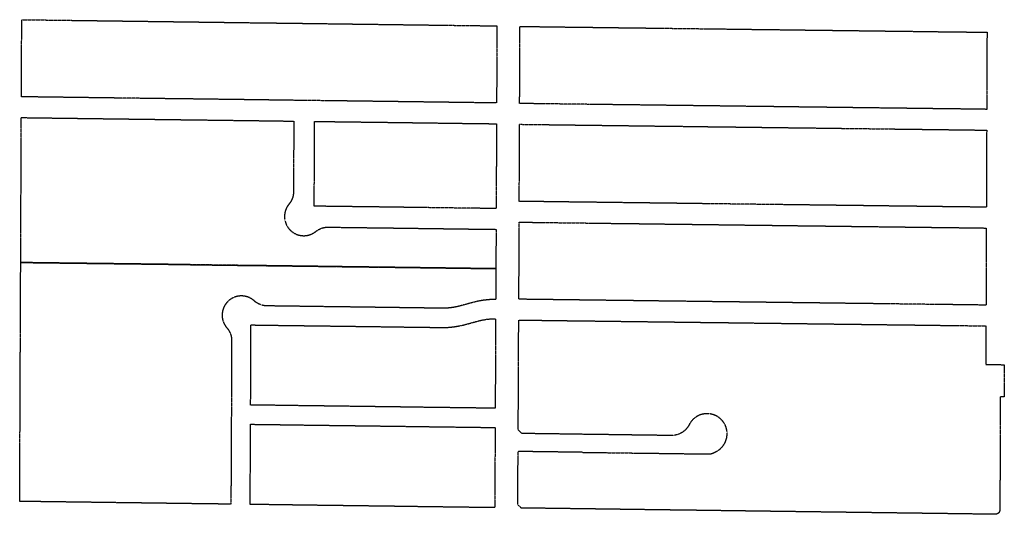
# Model space of a CAD drawing. Units: feet. Extents: x 6345524 to 6385823, y 2162094 to 2210110.
# Drawn here: x 6348818 to 6351374, y 2175621 to 2176904 of the extents above; entities that cross this region are included whole.
import ezdxf

# ---------------------------------------------------------------- set-up
doc = ezdxf.new("R2010")
doc.units = ezdxf.units.FT
doc.header["$MEASUREMENT"] = 0
doc.linetypes.add('PHANTOM2', pattern=[1.25, 0.625, -0.125, 0.125, -0.125, 0.125, -0.125])
doc.layers.add('EB-ROW', color=40, linetype='PHANTOM2')

msp = doc.modelspace()

# ---------------------------------------------------------------- linework, layer by layer
at = {"layer": 'EB-ROW'}
for points in [[(6349987.1, 2176889), (6350056.7, 2176888.1), (6350056.3, 2176788.1), (6350055.9, 2176688.1), (6349986.3, 2176689), (6349925.3, 2176689.8), (6349864.3, 2176690.6), (6349803.3, 2176691.4), (6349742.3, 2176692.2), (6349681.3, 2176693), (6349620.3, 2176693.8), (6349560.3, 2176694.5), (6349500.3, 2176695.3), (6349440.3, 2176696.1), (6349380.3, 2176696.9), (6349319.3, 2176697.7), (6349258.3, 2176698.5), (6349197.3, 2176699.2), (6349136.3, 2176700), (6349075.3, 2176700.8), (6349014.3, 2176701.6), (6348953.3, 2176702.4), (6348892.3, 2176703.2), (6348822.3, 2176704.1), (6348822.8, 2176804.1), (6348823.2, 2176904.2), (6348893.2, 2176903.3), (6348954.2, 2176902.5), (6349015.2, 2176901.7), (6349076.2, 2176900.9), (6349137.2, 2176900.1), (6349198.2, 2176899.3), (6349259.2, 2176898.5), (6349320.2, 2176897.7), (6349381.2, 2176896.9), (6349441.2, 2176896.1), (6349501.2, 2176895.4), (6349561.2, 2176894.6), (6349621.2, 2176893.8), (6349682.2, 2176893), (6349743.2, 2176892.2), (6349804.1, 2176891.4), (6349865.1, 2176890.6), (6349926.1, 2176889.8), (6349987.1, 2176889)], [(6351328.6, 2176771.6), (6351328.3, 2176671.5), (6351261.5, 2176672.4), (6351201.5, 2176673.1), (6351141.5, 2176673.9), (6351081.5, 2176674.6), (6351021.5, 2176675.4), (6350961.5, 2176676.1), (6350901.5, 2176676.9), (6350841.5, 2176677.6), (6350781.5, 2176678.4), (6350721.5, 2176679.1), (6350661.5, 2176679.9), (6350601.5, 2176680.6), (6350541.5, 2176681.4), (6350481.5, 2176682.1), (6350421.5, 2176682.9), (6350361.5, 2176683.6), (6350301.5, 2176684.4), (6350241.5, 2176685.1), (6350181.5, 2176685.9), (6350115.7, 2176686.7), (6350116.1, 2176786.7), (6350116.5, 2176886.7), (6350182.3, 2176885.9), (6350242.3, 2176885.1), (6350302.3, 2176884.4), (6350362.3, 2176883.6), (6350422.3, 2176882.9), (6350482.3, 2176882.1), (6350542.3, 2176881.4), (6350602.3, 2176880.6), (6350662.3, 2176879.9), (6350722.3, 2176879.1), (6350782.3, 2176878.4), (6350842.3, 2176877.6), (6350902.3, 2176876.9), (6350962.3, 2176876.1), (6351022.3, 2176875.4), (6351082.2, 2176874.6), (6351142.2, 2176873.9), (6351202.2, 2176873.1), (6351262.2, 2176872.4), (6351329, 2176871.6), (6351328.6, 2176771.6)], [(6349528.9, 2176510.9), (6349528.7, 2176457.5), (6349528.7, 2176456.9), (6349528.6, 2176456.4), (6349528.6, 2176455.9), (6349528.6, 2176455.4), (6349528.6, 2176454.9), (6349528.6, 2176454.4), (6349528.5, 2176453.9), (6349528.5, 2176453.4), (6349528.4, 2176452.9), (6349528.4, 2176452.4), (6349528.3, 2176451.9), (6349528.3, 2176451.4), (6349528.2, 2176450.9), (6349528.1, 2176450.4), (6349528.1, 2176449.9), (6349528, 2176449.4), (6349527.9, 2176448.9), (6349527.8, 2176448.5), (6349527.7, 2176448), (6349527.6, 2176447.5), (6349527.5, 2176447), (6349527.4, 2176446.5), (6349527.3, 2176446), (6349527.2, 2176445.5), (6349527, 2176445), (6349526.9, 2176444.6), (6349526.8, 2176444.1), (6349526.6, 2176443.6), (6349526.5, 2176443.1), (6349526.3, 2176442.6), (6349526.2, 2176442.2), (6349526, 2176441.7), (6349525.9, 2176441.2), (6349525.7, 2176440.7), (6349525.5, 2176440.3), (6349525.3, 2176439.8), (6349525.2, 2176439.3), (6349525, 2176438.9), (6349524.8, 2176438.4), (6349524.6, 2176438), (6349524.4, 2176437.5), (6349524.2, 2176437), (6349524, 2176436.6), (6349523.8, 2176436.1), (6349523.5, 2176435.7), (6349523.3, 2176435.2), (6349523.1, 2176434.8), (6349522.9, 2176434.4), (6349522.6, 2176433.9), (6349522.4, 2176433.5), (6349522.1, 2176433), (6349521.9, 2176432.6), (6349521.6, 2176432.2), (6349521.4, 2176431.7), (6349521.1, 2176431.3), (6349520.9, 2176430.9), (6349520.6, 2176430.5), (6349520.3, 2176430.1), (6349520, 2176429.6), (6349519.7, 2176429.2), (6349519.5, 2176428.8), (6349519.2, 2176428.4), (6349518.9, 2176428), (6349518.6, 2176427.6), (6349518.3, 2176427.2), (6349518, 2176426.8), (6349517.7, 2176426.4), (6349517.3, 2176426), (6349517, 2176425.7), (6349516.6, 2176425.1), (6349516.3, 2176424.7), (6349516, 2176424.3), (6349515.6, 2176423.9), (6349515.3, 2176423.5), (6349515, 2176423.1), (6349514.8, 2176422.7), (6349514.5, 2176422.3), (6349514.2, 2176421.9), (6349513.9, 2176421.5), (6349513.6, 2176421.1), (6349513.3, 2176420.7), (6349513.1, 2176420.2), (6349512.8, 2176419.8), (6349512.6, 2176419.4), (6349512.3, 2176419), (6349512, 2176418.5), (6349511.8, 2176418.1), (6349511.6, 2176417.7), (6349511.3, 2176417.2), (6349511.1, 2176416.8), (6349510.9, 2176416.3), (6349510.6, 2176415.9), (6349510.4, 2176415.4), (6349510.2, 2176415), (6349510, 2176414.5), (6349509.8, 2176414.1), (6349509.6, 2176413.6), (6349509.4, 2176413.2), (6349509.2, 2176412.7), (6349509, 2176412.2), (6349508.8, 2176411.8), (6349508.6, 2176411.3), (6349508.5, 2176410.8), (6349508.3, 2176410.4), (6349508.1, 2176409.9), (6349508, 2176409.4), (6349507.8, 2176408.9), (6349507.6, 2176408.5), (6349507.5, 2176408), (6349507.4, 2176407.5), (6349507.2, 2176407), (6349507.1, 2176406.5), (6349507, 2176406.1), (6349506.8, 2176405.6), (6349506.7, 2176405.1), (6349506.6, 2176404.6), (6349506.5, 2176404.1), (6349506.4, 2176403.6), (6349506.3, 2176403.1), (6349506.2, 2176402.6), (6349506.1, 2176402.2), (6349506, 2176401.7), (6349506, 2176401.2), (6349505.9, 2176400.7), (6349505.8, 2176400.2), (6349505.8, 2176399.7), (6349505.7, 2176399.2), (6349505.6, 2176398.7), (6349505.6, 2176398.2), (6349505.5, 2176397.7), (6349505.5, 2176397.2), (6349505.5, 2176396.7), (6349505.4, 2176396.2), (6349505.4, 2176395.7), (6349505.4, 2176395.2), (6349505.4, 2176394.7), (6349505.4, 2176394.2), (6349505.4, 2176393.7), (6349505.4, 2176393.2), (6349505.4, 2176392.7), (6349505.4, 2176392.2), (6349505.4, 2176391.7), (6349505.4, 2176391.2), (6349505.5, 2176390.7), (6349505.5, 2176390.2), (6349505.5, 2176389.7), (6349505.6, 2176389.2), (6349505.6, 2176388.7), (6349505.7, 2176388.2), (6349505.7, 2176387.7), (6349505.8, 2176387.2), (6349505.9, 2176386.7), (6349506, 2176385.9), (6349506.1, 2176385), (6349506.3, 2176384.1), (6349506.5, 2176383.3), (6349506.6, 2176382.4), (6349506.8, 2176381.6), (6349507.1, 2176380.7), (6349507.3, 2176379.9), (6349507.5, 2176379.1), (6349507.8, 2176378.2), (6349508.1, 2176377.4), (6349508.4, 2176376.6), (6349508.7, 2176375.8), (6349509, 2176374.9), (6349509.3, 2176374.1), (6349509.7, 2176373.3), (6349510, 2176372.5), (6349510.4, 2176371.7), (6349510.8, 2176371), (6349511.2, 2176370.2), (6349511.6, 2176369.4), (6349512, 2176368.7), (6349512.5, 2176367.9), (6349512.9, 2176367.2), (6349513.4, 2176366.4), (6349513.9, 2176365.7), (6349514.4, 2176365), (6349514.9, 2176364.3), (6349515.4, 2176363.6), (6349515.9, 2176362.9), (6349516.5, 2176362.2), (6349517, 2176361.5), (6349517.6, 2176360.9), (6349518.2, 2176360.2), (6349518.7, 2176359.6), (6349519.3, 2176358.9), (6349520, 2176358.3), (6349520.6, 2176357.7), (6349521.2, 2176357.1), (6349521.8, 2176356.5), (6349522.5, 2176355.9), (6349523.2, 2176355.3), (6349523.8, 2176354.8), (6349524.5, 2176354.2), (6349525.2, 2176353.7), (6349525.9, 2176353.2), (6349526.6, 2176352.7), (6349527.3, 2176352.2), (6349528.1, 2176351.7), (6349529.1, 2176351), (6349529.9, 2176350.6), (6349530.6, 2176350.1), (6349531.4, 2176349.7), (6349532.1, 2176349.3), (6349532.9, 2176348.9), (6349533.7, 2176348.5), (6349534.5, 2176348.2), (6349535.3, 2176347.8), (6349536.1, 2176347.4), (6349536.9, 2176347.1), (6349537.7, 2176346.8), (6349538.5, 2176346.5), (6349539.4, 2176346.2), (6349540.2, 2176345.9), (6349541, 2176345.7), (6349541.9, 2176345.4), (6349542.7, 2176345.2), (6349543.5, 2176345), (6349544.4, 2176344.8), (6349545.2, 2176344.6), (6349546.1, 2176344.4), (6349547, 2176344.3), (6349547.8, 2176344.2), (6349548.7, 2176344), (6349549.5, 2176343.9), (6349550.4, 2176343.8), (6349551.3, 2176343.7), (6349552.2, 2176343.7), (6349553, 2176343.6), (6349553.9, 2176343.6), (6349554.8, 2176343.6), (6349555.6, 2176343.6), (6349556.5, 2176343.6), (6349557.4, 2176343.6), (6349558.3, 2176343.7), (6349559.1, 2176343.7), (6349560, 2176343.8), (6349560.9, 2176343.9), (6349561.7, 2176344), (6349562.6, 2176344.1), (6349563.5, 2176344.2), (6349564.3, 2176344.4), (6349565.2, 2176344.5), (6349566, 2176344.7), (6349566.9, 2176344.9), (6349567.7, 2176345.1), (6349568.6, 2176345.4), (6349569.4, 2176345.6), (6349570.3, 2176345.8), (6349571.1, 2176346.1), (6349571.9, 2176346.4), (6349572.7, 2176346.7), (6349573.5, 2176347), (6349574.4, 2176347.3), (6349575.2, 2176347.7), (6349576, 2176348), (6349576.8, 2176348.4), (6349577.5, 2176348.8), (6349578.3, 2176349.1), (6349579.1, 2176349.6), (6349579.9, 2176350), (6349581.3, 2176350.8), (6349582, 2176351.3), (6349582.8, 2176351.8), (6349583.5, 2176352.2), (6349584.2, 2176352.7), (6349584.9, 2176353.2), (6349585.6, 2176353.8), (6349586.8, 2176354.7), (6349587.9, 2176355.6), (6349588.6, 2176356.1), (6349589.3, 2176356.6), (6349590, 2176357.1), (6349590.8, 2176357.6), (6349591.5, 2176358), (6349592.2, 2176358.5), (6349593, 2176358.9), (6349593.7, 2176359.4), (6349594.5, 2176359.8), (6349595.3, 2176360.2), (6349596.1, 2176360.6), (6349596.8, 2176361), (6349597.6, 2176361.3), (6349598.4, 2176361.7), (6349599.2, 2176362), (6349600.1, 2176362.4), (6349600.9, 2176362.7), (6349601.7, 2176363), (6349602.5, 2176363.2), (6349603.3, 2176363.5), (6349604.2, 2176363.8), (6349605, 2176364), (6349605.9, 2176364.2), (6349606.7, 2176364.4), (6349607.6, 2176364.6), (6349608.4, 2176364.8), (6349609.3, 2176365), (6349610.1, 2176365.1), (6349611, 2176365.2), (6349611.9, 2176365.4), (6349612.7, 2176365.5), (6349613.6, 2176365.5), (6349614.5, 2176365.6), (6349615.3, 2176365.7), (6349616.2, 2176365.7), (6349617.1, 2176365.7), (6349618, 2176365.8), (6349618.8, 2176365.8), (6349629.5, 2176365.6), (6349689.5, 2176364.8), (6349749.5, 2176364.1), (6349809.5, 2176363.3), (6349869.5, 2176362.5), (6349929.5, 2176361.7), (6349989.5, 2176360.9), (6350054.5, 2176360.1), (6350054.1, 2176258.1), (6350053.9, 2176258.1), (6349989.1, 2176258.9), (6349964.9, 2176259.3), (6349929.1, 2176259.7), (6349901.9, 2176260.1), (6349869.1, 2176260.5), (6349838.9, 2176260.9), (6349809.1, 2176261.3), (6349775.9, 2176261.7), (6349749.1, 2176262.1), (6349712.9, 2176262.5), (6349689.1, 2176262.8), (6349649.9, 2176263.3), (6349629.1, 2176263.6), (6349586.9, 2176264.2), (6349542.8, 2176264.7), (6349523.9, 2176265), (6349460.9, 2176265.8), (6349417.5, 2176266.4), (6349417.5, 2176266.2), (6349390.9, 2176266.6), (6349260.2, 2176268.3), (6349260.2, 2176268.6), (6349072.5, 2176270.9), (6348820.5, 2176274), (6348820.5, 2176274), (6348822.1, 2176650.1), (6349074.1, 2176646.8), (6349419.1, 2176642.4), (6349529.4, 2176640.9), (6349529.1, 2176570.9), (6349528.9, 2176510.9)], [(6349930.7, 2176635.7), (6349990.7, 2176634.9), (6350055.7, 2176634.1), (6350055.2, 2176524.1), (6350054.7, 2176414.1), (6349989.7, 2176414.9), (6349929.7, 2176415.7), (6349869.7, 2176416.5), (6349809.7, 2176417.3), (6349749.8, 2176418.1), (6349684.8, 2176418.9), (6349582.5, 2176420.2), (6349582.8, 2176495.2), (6349583.1, 2176565.2), (6349583.4, 2176640.2), (6349685.7, 2176638.9), (6349750.7, 2176638.1), (6349810.7, 2176637.3), (6349870.7, 2176636.5), (6349930.7, 2176635.7)], [(6350115.5, 2176632.7), (6350181.3, 2176631.9), (6350241.3, 2176631.1), (6350301.3, 2176630.4), (6350361.3, 2176629.6), (6350421.3, 2176628.9), (6350481.3, 2176628.1), (6350541.3, 2176627.4), (6350601.3, 2176626.6), (6350661.3, 2176625.9), (6350721.3, 2176625.1), (6350781.3, 2176624.4), (6350841.3, 2176623.6), (6350901.3, 2176622.9), (6350961.3, 2176622.1), (6351021.3, 2176621.4), (6351081.3, 2176620.6), (6351141.3, 2176619.9), (6351201.3, 2176619.1), (6351261.3, 2176618.4), (6351328.1, 2176617.5), (6351327.7, 2176517.5), (6351327.3, 2176417.5), (6351260.5, 2176418.4), (6351200.5, 2176419.1), (6351140.5, 2176419.9), (6351080.5, 2176420.6), (6351020.5, 2176421.4), (6350960.5, 2176422.1), (6350900.5, 2176422.9), (6350840.5, 2176423.6), (6350780.5, 2176424.4), (6350720.6, 2176425.1), (6350660.6, 2176425.9), (6350600.6, 2176426.6), (6350540.6, 2176427.4), (6350480.6, 2176428.1), (6350420.6, 2176428.9), (6350360.6, 2176429.6), (6350300.6, 2176430.4), (6350240.6, 2176431.1), (6350180.6, 2176431.9), (6350114.7, 2176432.7), (6350115.1, 2176532.7), (6350115.5, 2176632.7)], [(6350114.5, 2176378.7), (6350180.4, 2176377.9), (6350240.4, 2176377.1), (6350300.4, 2176376.4), (6350360.4, 2176375.6), (6350420.4, 2176374.9), (6350480.4, 2176374.1), (6350540.4, 2176373.4), (6350600.4, 2176372.6), (6350660.4, 2176371.9), (6350720.3, 2176371.1), (6350780.3, 2176370.4), (6350840.3, 2176369.6), (6350900.3, 2176368.9), (6350960.3, 2176368.1), (6351020.3, 2176367.4), (6351080.3, 2176366.6), (6351140.3, 2176365.9), (6351200.3, 2176365.1), (6351260.3, 2176364.4), (6351327.1, 2176363.5), (6351326.7, 2176263.5), (6351326.4, 2176163.5), (6351259.6, 2176164.4), (6351199.6, 2176165.1), (6351139.6, 2176165.9), (6351079.6, 2176166.6), (6351019.6, 2176167.4), (6350959.6, 2176168.1), (6350899.6, 2176168.9), (6350839.6, 2176169.6), (6350779.6, 2176170.4), (6350719.6, 2176171.1), (6350659.6, 2176171.9), (6350599.6, 2176172.6), (6350539.6, 2176173.4), (6350479.6, 2176174.1), (6350419.6, 2176174.9), (6350359.6, 2176175.6), (6350299.6, 2176176.4), (6350239.6, 2176177.1), (6350179.6, 2176177.9), (6350113.8, 2176178.7), (6350114.2, 2176278.7), (6350114.5, 2176378.7)], [(6349260.2, 2176268.3), (6349390.9, 2176266.6), (6349417.5, 2176266.2), (6349417.5, 2176266.4), (6349460.9, 2176265.8), (6349523.9, 2176265), (6349542.8, 2176264.7), (6349586.9, 2176264.2), (6349629.1, 2176263.6), (6349649.9, 2176263.3), (6349689.1, 2176262.8), (6349712.9, 2176262.5), (6349749.1, 2176262.1), (6349775.9, 2176261.7), (6349809.1, 2176261.3), (6349838.9, 2176260.9), (6349869.1, 2176260.5), (6349901.9, 2176260.1), (6349929.1, 2176259.7), (6349964.9, 2176259.3), (6349989.1, 2176258.9), (6350053.9, 2176258.1), (6350053.5, 2176178.1), (6350049.6, 2176178.1), (6350045.7, 2176178), (6350041.8, 2176177.8), (6350037.8, 2176177.6), (6350033.9, 2176177.3), (6350030, 2176176.9), (6350026.1, 2176176.5), (6350022.2, 2176176), (6350018.3, 2176175.4), (6350014.5, 2176174.8), (6350010.6, 2176174.1), (6350006.7, 2176173.3), (6350002.9, 2176172.5), (6349999.1, 2176171.5), (6349994.1, 2176170.2), (6349964.5, 2176162.2), (6349961.5, 2176161.4), (6349956.1, 2176160), (6349953.1, 2176159.3), (6349950.1, 2176158.7), (6349947.1, 2176158.2), (6349944.1, 2176157.6), (6349941.1, 2176157.2), (6349938.1, 2176156.8), (6349935, 2176156.4), (6349932, 2176156.1), (6349929, 2176155.8), (6349925.9, 2176155.6), (6349922.9, 2176155.5), (6349919.8, 2176155.4), (6349916.8, 2176155.4), (6349913.7, 2176155.4), (6349901.4, 2176155.5), (6349838.4, 2176156.4), (6349775.4, 2176157.2), (6349712.4, 2176158.1), (6349649.4, 2176158.9), (6349586.4, 2176159.7), (6349523.5, 2176160.6), (6349460.5, 2176161.4), (6349459.9, 2176161.4), (6349458.6, 2176161.5), (6349457.8, 2176161.5), (6349456.9, 2176161.6), (6349456, 2176161.6), (6349455.2, 2176161.7), (6349454.3, 2176161.8), (6349453.4, 2176161.9), (6349452.6, 2176162.1), (6349451.7, 2176162.2), (6349450.9, 2176162.4), (6349450, 2176162.6), (6349449.1, 2176162.8), (6349448.3, 2176163), (6349447.5, 2176163.2), (6349446.6, 2176163.4), (6349445.8, 2176163.7), (6349444.9, 2176163.9), (6349444.1, 2176164.2), (6349443.3, 2176164.5), (6349442.5, 2176164.8), (6349441.7, 2176165.1), (6349440.9, 2176165.5), (6349440.1, 2176165.8), (6349439.3, 2176166.2), (6349438.5, 2176166.6), (6349437.7, 2176167), (6349436.9, 2176167.4), (6349436.2, 2176167.8), (6349435.4, 2176168.2), (6349434.7, 2176168.7), (6349433.9, 2176169.1), (6349433.2, 2176169.6), (6349432.5, 2176170.1), (6349431.7, 2176170.6), (6349431, 2176171.1), (6349430.3, 2176171.6), (6349429.6, 2176172.1), (6349429, 2176172.7), (6349428.3, 2176173.2), (6349427.6, 2176173.8), (6349427, 2176174.4), (6349426.3, 2176175), (6349425.7, 2176175.5), (6349425, 2176176.1), (6349424.3, 2176176.6), (6349423.6, 2176177.2), (6349422.9, 2176177.7), (6349422.2, 2176178.2), (6349421.5, 2176178.7), (6349420.8, 2176179.2), (6349420, 2176179.6), (6349419.3, 2176180.1), (6349418.5, 2176180.5), (6349417.8, 2176181), (6349417, 2176181.4), (6349416.2, 2176181.8), (6349415.5, 2176182.2), (6349414.7, 2176182.6), (6349413.9, 2176182.9), (6349413.1, 2176183.3), (6349412.3, 2176183.6), (6349411.5, 2176183.9), (6349410.6, 2176184.3), (6349409.8, 2176184.6), (6349409, 2176184.8), (6349408.2, 2176185.1), (6349407.3, 2176185.3), (6349406.5, 2176185.6), (6349405.6, 2176185.8), (6349404.8, 2176186), (6349403.9, 2176186.2), (6349403.1, 2176186.4), (6349402.2, 2176186.5), (6349401.4, 2176186.7), (6349400.5, 2176186.8), (6349400.1, 2176186.9), (6349399.6, 2176186.9), (6349398.8, 2176187), (6349397.9, 2176187.1), (6349397, 2176187.2), (6349396.2, 2176187.2), (6349395.3, 2176187.3), (6349394.4, 2176187.3), (6349393.6, 2176187.3), (6349392.7, 2176187.3), (6349391.8, 2176187.3), (6349390.9, 2176187.3), (6349390.1, 2176187.2), (6349389.2, 2176187.1), (6349388.3, 2176187.1), (6349387.5, 2176187), (6349386.6, 2176186.9), (6349385.7, 2176186.7), (6349384.9, 2176186.6), (6349384, 2176186.4), (6349383.2, 2176186.3), (6349382.3, 2176186.1), (6349381.5, 2176185.9), (6349380.6, 2176185.7), (6349379.8, 2176185.4), (6349378.9, 2176185.2), (6349378.1, 2176184.9), (6349377.3, 2176184.6), (6349376.4, 2176184.4), (6349375.6, 2176184.1), (6349374.8, 2176183.7), (6349374, 2176183.4), (6349373.2, 2176183.1), (6349372.4, 2176182.7), (6349371.6, 2176182.3), (6349370.8, 2176181.9), (6349370.1, 2176181.5), (6349369.3, 2176181.1), (6349368.5, 2176180.7), (6349367.8, 2176180.3), (6349367, 2176179.8), (6349366.3, 2176179.3), (6349365.6, 2176178.9), (6349364.9, 2176178.4), (6349364.1, 2176177.9), (6349363.4, 2176177.3), (6349362.7, 2176176.8), (6349362.1, 2176176.3), (6349361.4, 2176175.7), (6349360.7, 2176175.2), (6349360, 2176174.6), (6349359.4, 2176174), (6349358.8, 2176173.4), (6349358.2, 2176172.8), (6349357.5, 2176172.2), (6349356.9, 2176171.5), (6349356.3, 2176170.9), (6349355.8, 2176170.2), (6349355.2, 2176169.6), (6349354.6, 2176168.9), (6349354.1, 2176168.2), (6349353.6, 2176167.5), (6349353, 2176166.8), (6349352.5, 2176166.1), (6349352, 2176165.4), (6349351.6, 2176164.7), (6349351.1, 2176163.9), (6349350.6, 2176163.2), (6349350.2, 2176162.5), (6349349.7, 2176161.7), (6349349.3, 2176160.9), (6349348.9, 2176160.2), (6349348.5, 2176159.4), (6349348.2, 2176158.6), (6349347.8, 2176157.8), (6349347.4, 2176157), (6349347.1, 2176156.2), (6349346.8, 2176155.4), (6349346.5, 2176154.6), (6349346.2, 2176153.7), (6349345.9, 2176152.9), (6349345.6, 2176152.1), (6349345.4, 2176151.3), (6349345.1, 2176150.4), (6349344.9, 2176149.6), (6349344.7, 2176148.7), (6349344.5, 2176147.9), (6349344.4, 2176147), (6349344.2, 2176146.2), (6349344, 2176145.3), (6349343.9, 2176144.4), (6349343.8, 2176143.6), (6349343.7, 2176142.7), (6349343.6, 2176141.8), (6349343.5, 2176141), (6349343.5, 2176140.1), (6349343.4, 2176139.2), (6349343.4, 2176138.3), (6349343.4, 2176137.5), (6349343.4, 2176136.6), (6349343.4, 2176135.7), (6349343.5, 2176134.9), (6349343.5, 2176134), (6349343.6, 2176133.1), (6349343.7, 2176132.2), (6349343.8, 2176131.4), (6349343.9, 2176130.5), (6349343.9, 2176130.4), (6349344, 2176129.7), (6349344.1, 2176128.8), (6349344.3, 2176127.9), (6349344.5, 2176127.1), (6349344.7, 2176126.2), (6349344.9, 2176125.4), (6349345.1, 2176124.5), (6349345.3, 2176123.7), (6349345.5, 2176122.8), (6349345.8, 2176122), (6349346.1, 2176121.2), (6349346.4, 2176120.4), (6349346.7, 2176119.5), (6349347, 2176118.7), (6349347.3, 2176117.9), (6349347.7, 2176117.1), (6349348, 2176116.3), (6349348.4, 2176115.5), (6349348.8, 2176114.8), (6349349.2, 2176114), (6349349.6, 2176113.2), (6349350, 2176112.5), (6349350.5, 2176111.7), (6349350.9, 2176111), (6349351.4, 2176110.2), (6349351.9, 2176109.5), (6349352.4, 2176108.8), (6349352.9, 2176108.1), (6349353.4, 2176107.4), (6349353.9, 2176106.7), (6349354.5, 2176106), (6349355, 2176105.3), (6349355.8, 2176104.4), (6349356.6, 2176103.5), (6349357.1, 2176102.8), (6349357.7, 2176102.1), (6349358.2, 2176101.4), (6349358.7, 2176100.7), (6349359.2, 2176100), (6349359.7, 2176099.3), (6349360.2, 2176098.6), (6349360.6, 2176097.8), (6349361.1, 2176097.1), (6349361.5, 2176096.3), (6349362, 2176095.6), (6349362.4, 2176094.8), (6349362.8, 2176094), (6349363.2, 2176093.2), (6349363.5, 2176092.4), (6349363.9, 2176091.6), (6349364.2, 2176090.8), (6349364.6, 2176090), (6349364.9, 2176089.2), (6349365.2, 2176088.4), (6349365.5, 2176087.6), (6349365.7, 2176086.7), (6349366, 2176085.9), (6349366.2, 2176085.1), (6349366.5, 2176084.2), (6349366.7, 2176083.4), (6349366.9, 2176082.5), (6349367.1, 2176081.7), (6349367.2, 2176080.8), (6349367.4, 2176080), (6349367.5, 2176079.1), (6349367.7, 2176078.2), (6349367.8, 2176077.4), (6349367.8, 2176076.9), (6349367.9, 2176076.5), (6349367.9, 2176075.6), (6349368, 2176074.8), (6349368.1, 2176073.9), (6349368.1, 2176073), (6349368.1, 2176072.2), (6349368.1, 2176071.3), (6349367.9, 2176016.9), (6349367.6, 2175956.9), (6349367.3, 2175896.9), (6349367.3, 2175879.6), (6349367.1, 2175836.9), (6349366.8, 2175776.9), (6349366.5, 2175716.9), (6349366.2, 2175646.9), (6349262.5, 2175648.2), (6348817.9, 2175654.1), (6348820.5, 2176274), (6349072.5, 2176270.9), (6349260.2, 2176268.6), (6349260.2, 2176268.3)], [(6349859.2, 2176106.1), (6349913, 2176105.4), (6349917, 2176105.4), (6349920.9, 2176105.4), (6349921.2, 2176105.4), (6349924.8, 2176105.5), (6349928.7, 2176105.7), (6349932.7, 2176106), (6349936.6, 2176106.3), (6349940.5, 2176106.7), (6349944.4, 2176107.2), (6349948.3, 2176107.7), (6349952.1, 2176108.3), (6349956, 2176109), (6349959.9, 2176109.7), (6349963.7, 2176110.5), (6349967.5, 2176111.3), (6349974.5, 2176113.1), (6349983.3, 2176115.5), (6350007.2, 2176122), (6350011, 2176123), (6350014, 2176123.7), (6350017, 2176124.3), (6350020, 2176125), (6350023, 2176125.5), (6350026, 2176126), (6350029, 2176126.5), (6350032, 2176126.8), (6350035.1, 2176127.2), (6350038.1, 2176127.5), (6350041.1, 2176127.7), (6350044.2, 2176127.9), (6350047.2, 2176128), (6350050.3, 2176128.1), (6350053.3, 2176128.1), (6350052.8, 2175999.8), (6350052.3, 2175895.8), (6349982.3, 2175896.7), (6349920.3, 2175897.5), (6349858.3, 2175898.3), (6349796.3, 2175899.2), (6349734.3, 2175900), (6349673.4, 2175900.8), (6349611.4, 2175901.6), (6349549.4, 2175902.4), (6349487.4, 2175903.3), (6349417.4, 2175904.2), (6349417.8, 2176008.2), (6349418.3, 2176112), (6349488.3, 2176111), (6349550.3, 2176110.2), (6349612.3, 2176109.4), (6349674.3, 2176108.6), (6349735.3, 2176107.8), (6349797.3, 2176106.9), (6349859.2, 2176106.1)], [(6350112.5, 2175942.2), (6350112.9, 2176024.6), (6350113.3, 2176124.7), (6350178.2, 2176123.9), (6350238.2, 2176123.1), (6350298.2, 2176122.4), (6350358.1, 2176121.6), (6350418.1, 2176120.9), (6350478.1, 2176120.1), (6350538.1, 2176119.4), (6350598.1, 2176118.6), (6350658.1, 2176117.9), (6350718.1, 2176117.1), (6350778.1, 2176116.4), (6350838.1, 2176115.6), (6350898.1, 2176114.9), (6350958.1, 2176114.1), (6351018.1, 2176113.4), (6351078.1, 2176112.6), (6351138.1, 2176111.9), (6351198.1, 2176111.1), (6351258.1, 2176110.4), (6351326.1, 2176109.5), (6351325.8, 2176009.4), (6351373.9, 2176008.8), (6351373.5, 2175925), (6351363.5, 2175925.1), (6351362.4, 2175632.5), (6351362.4, 2175632.2), (6351362.3, 2175632), (6351362.3, 2175631.8), (6351362.3, 2175631.6), (6351362.3, 2175631.4), (6351362.3, 2175631.2), (6351362.2, 2175631), (6351362.2, 2175630.7), (6351362.2, 2175630.5), (6351362.1, 2175630.3), (6351362.1, 2175630.1), (6351362.1, 2175629.9), (6351362, 2175629.7), (6351362, 2175629.5), (6351361.9, 2175629.3), (6351361.8, 2175629.1), (6351361.8, 2175628.9), (6351361.7, 2175628.7), (6351361.7, 2175628.5), (6351361.6, 2175628.3), (6351361.5, 2175628.1), (6351361.4, 2175627.9), (6351361.3, 2175627.7), (6351361.3, 2175627.6), (6351361.2, 2175627.4), (6351361.1, 2175627.2), (6351361, 2175627), (6351360.9, 2175626.8), (6351360.8, 2175626.6), (6351360.7, 2175626.4), (6351360.6, 2175626.3), (6351360.5, 2175626.1), (6351360.3, 2175625.9), (6351360.2, 2175625.7), (6351360.1, 2175625.6), (6351360, 2175625.4), (6351359.8, 2175625.2), (6351359.7, 2175625.1), (6351359.6, 2175624.9), (6351359.4, 2175624.7), (6351359.3, 2175624.6), (6351359.2, 2175624.4), (6351359, 2175624.3), (6351358.9, 2175624.1), (6351358.7, 2175624), (6351358.6, 2175623.8), (6351358.4, 2175623.7), (6351358.3, 2175623.6), (6351358.1, 2175623.4), (6351358, 2175623.3), (6351357.8, 2175623.2), (6351357.6, 2175623), (6351357.5, 2175622.9), (6351357.3, 2175622.8), (6351357.1, 2175622.7), (6351356.9, 2175622.5), (6351356.8, 2175622.4), (6351356.6, 2175622.3), (6351356.3, 2175622.2), (6351356, 2175622), (6351355.9, 2175621.9), (6351355.7, 2175621.8), (6351355.5, 2175621.7), (6351355.3, 2175621.6), (6351355.1, 2175621.6), (6351354.9, 2175621.5), (6351354.7, 2175621.4), (6351354.5, 2175621.3), (6351354.3, 2175621.2), (6351354.1, 2175621.2), (6351353.9, 2175621.1), (6351353.7, 2175621.1), (6351353.5, 2175621), (6351353.3, 2175620.9), (6351353.1, 2175620.9), (6351352.9, 2175620.8), (6351352.7, 2175620.8), (6351352.5, 2175620.8), (6351352.3, 2175620.7), (6351352.1, 2175620.7), (6351351.9, 2175620.7), (6351351.7, 2175620.6), (6351351.5, 2175620.6), (6351351.2, 2175620.6), (6351351, 2175620.6), (6351350.8, 2175620.6), (6351350.6, 2175620.6), (6351350.4, 2175620.6), (6351350.2, 2175620.6), (6350742.6, 2175628.6), (6350675.9, 2175629.5), (6350609.8, 2175630.4), (6350543.6, 2175631.3), (6350477.5, 2175632.1), (6350411.4, 2175633), (6350344.7, 2175633.9), (6350278, 2175634.8), (6350120, 2175636.9), (6350111, 2175646), (6350111.3, 2175714.5), (6350111.6, 2175784.5), (6350278.4, 2175782.3), (6350278.4, 2175781.4), (6350345.1, 2175780.5), (6350411.8, 2175779.6), (6350477.9, 2175778.8), (6350544.1, 2175777.9), (6350610.2, 2175777.1), (6350610.9, 2175777.2), (6350611.4, 2175777.3), (6350611.9, 2175777.5), (6350612.4, 2175777.6), (6350612.9, 2175777.7), (6350613.3, 2175777.9), (6350613.8, 2175778), (6350614.4, 2175778.2), (6350614.9, 2175778.4), (6350615.4, 2175778.6), (6350615.8, 2175778.7), (6350616.3, 2175778.9), (6350616.8, 2175779.1), (6350617.2, 2175779.3), (6350617.7, 2175779.5), (6350618.2, 2175779.7), (6350618.6, 2175779.8), (6350619.1, 2175780), (6350619.5, 2175780.2), (6350620, 2175780.4), (6350620.5, 2175780.6), (6350620.9, 2175780.8), (6350621.4, 2175781.1), (6350621.8, 2175781.3), (6350622.3, 2175781.5), (6350622.7, 2175781.7), (6350623.2, 2175781.9), (6350623.6, 2175782.1), (6350624.1, 2175782.4), (6350624.5, 2175782.6), (6350625, 2175782.8), (6350625.4, 2175783.1), (6350625.8, 2175783.3), (6350626.3, 2175783.5), (6350626.7, 2175783.8), (6350627.2, 2175784), (6350627.6, 2175784.3), (6350628, 2175784.5), (6350628.5, 2175784.8), (6350629.2, 2175785.2), (6350630, 2175785.7), (6350630.8, 2175786.2), (6350631.5, 2175786.7), (6350632.3, 2175787.2), (6350633, 2175787.8), (6350633.7, 2175788.3), (6350634.5, 2175788.9), (6350635.2, 2175789.4), (6350635.9, 2175790), (6350636.5, 2175790.6), (6350637.2, 2175791.2), (6350637.9, 2175791.8), (6350638.5, 2175792.4), (6350639.2, 2175793.1), (6350639.8, 2175793.7), (6350640.4, 2175794.4), (6350641.1, 2175795.1), (6350641.7, 2175795.7), (6350642.2, 2175796.4), (6350642.8, 2175797.1), (6350643.4, 2175797.9), (6350643.9, 2175798.6), (6350644.5, 2175799.3), (6350645, 2175800), (6350645.5, 2175800.8), (6350646, 2175801.6), (6350646.5, 2175802.3), (6350647, 2175803.1), (6350647.4, 2175803.9), (6350647.9, 2175804.7), (6350648.3, 2175805.5), (6350648.7, 2175806.3), (6350649.1, 2175807.1), (6350649.5, 2175807.9), (6350649.9, 2175808.7), (6350650.2, 2175809.6), (6350650.6, 2175810.4), (6350650.9, 2175811.3), (6350651.2, 2175812.1), (6350651.5, 2175813), (6350651.8, 2175813.8), (6350652.1, 2175814.7), (6350652.3, 2175815.6), (6350652.6, 2175816.4), (6350652.8, 2175817.3), (6350653, 2175818.2), (6350653.2, 2175819.1), (6350653.4, 2175820), (6350653.5, 2175820.9), (6350653.7, 2175821.8), (6350653.8, 2175822.7), (6350653.9, 2175823.6), (6350654, 2175824.5), (6350654.1, 2175825.4), (6350654.2, 2175826.3), (6350654.2, 2175827.2), (6350654.3, 2175828.1), (6350654.3, 2175829), (6350654.3, 2175829.9), (6350654.3, 2175830.8), (6350654.2, 2175831.7), (6350654.2, 2175832.6), (6350654.1, 2175833.5), (6350654.1, 2175834.4), (6350654, 2175835.3), (6350653.9, 2175836.2), (6350653.7, 2175837.1), (6350653.6, 2175838), (6350653.5, 2175838.9), (6350653.3, 2175839.8), (6350653.1, 2175840.7), (6350652.9, 2175841.6), (6350652.7, 2175842.5), (6350652.5, 2175843.4), (6350652.2, 2175844.2), (6350651.9, 2175845.1), (6350651.7, 2175846), (6350651.4, 2175846.9), (6350651.1, 2175847.7), (6350650.7, 2175848.6), (6350650.4, 2175849.4), (6350650.1, 2175850.2), (6350649.7, 2175851.1), (6350649.3, 2175851.9), (6350648.9, 2175852.7), (6350648.5, 2175853.5), (6350648.1, 2175854.3), (6350647.6, 2175855.1), (6350647.2, 2175855.9), (6350646.7, 2175856.7), (6350646.3, 2175857.5), (6350645.8, 2175858.2), (6350645.3, 2175859), (6350644.7, 2175859.7), (6350644.2, 2175860.5), (6350643.7, 2175861.2), (6350643.1, 2175861.9), (6350642.5, 2175862.6), (6350642, 2175863.3), (6350641.4, 2175864), (6350640.8, 2175864.7), (6350640.1, 2175865.3), (6350639.5, 2175866), (6350638.9, 2175866.6), (6350638.2, 2175867.3), (6350637.6, 2175867.9), (6350636.9, 2175868.5), (6350636.2, 2175869.1), (6350635.5, 2175869.7), (6350634.8, 2175870.3), (6350634.1, 2175870.8), (6350633.4, 2175871.4), (6350632.7, 2175871.9), (6350631.9, 2175872.4), (6350631.2, 2175873), (6350630.4, 2175873.4), (6350629.6, 2175873.9), (6350628.9, 2175874.4), (6350628.1, 2175874.9), (6350627.3, 2175875.3), (6350626.5, 2175875.7), (6350625.7, 2175876.1), (6350624.9, 2175876.6), (6350624, 2175876.9), (6350623.2, 2175877.3), (6350622.4, 2175877.7), (6350621.5, 2175878), (6350620.7, 2175878.3), (6350619.8, 2175878.7), (6350619, 2175879), (6350618.1, 2175879.2), (6350617.3, 2175879.5), (6350616.4, 2175879.8), (6350615.5, 2175880), (6350614.6, 2175880.2), (6350613.7, 2175880.4), (6350612.9, 2175880.6), (6350612, 2175880.8), (6350611.1, 2175881), (6350610.2, 2175881.1), (6350608.8, 2175881.3), (6350607.9, 2175881.4), (6350607, 2175881.5), (6350606.1, 2175881.6), (6350605.2, 2175881.6), (6350604.3, 2175881.7), (6350603.4, 2175881.7), (6350602.5, 2175881.7), (6350601.6, 2175881.7), (6350600.7, 2175881.7), (6350599.8, 2175881.6), (6350598.9, 2175881.6), (6350598, 2175881.5), (6350597.1, 2175881.4), (6350596.2, 2175881.3), (6350595.3, 2175881.2), (6350594.4, 2175881.1), (6350593.5, 2175881), (6350592.6, 2175880.8), (6350591.7, 2175880.6), (6350590.8, 2175880.4), (6350589.9, 2175880.2), (6350589, 2175880), (6350588.2, 2175879.8), (6350587.3, 2175879.5), (6350586.4, 2175879.2), (6350585.6, 2175878.9), (6350584.7, 2175878.6), (6350583.9, 2175878.3), (6350583, 2175878), (6350582.2, 2175877.7), (6350581.3, 2175877.3), (6350580.5, 2175876.9), (6350579.7, 2175876.5), (6350578.9, 2175876.1), (6350578.1, 2175875.7), (6350577.3, 2175875.3), (6350576.5, 2175874.9), (6350575.7, 2175874.4), (6350574.9, 2175873.9), (6350574.1, 2175873.4), (6350573.4, 2175872.9), (6350572.6, 2175872.4), (6350571.9, 2175871.9), (6350571.2, 2175871.4), (6350570.4, 2175870.8), (6350569.7, 2175870.3), (6350569, 2175869.7), (6350568.3, 2175869.1), (6350567.7, 2175868.5), (6350567, 2175867.9), (6350566.3, 2175867.3), (6350565.7, 2175866.6), (6350565, 2175866), (6350564.4, 2175865.3), (6350563.8, 2175864.7), (6350563.2, 2175864), (6350562.6, 2175863.3), (6350562, 2175862.6), (6350561.4, 2175861.9), (6350560.9, 2175861.2), (6350560.3, 2175860.5), (6350559.8, 2175859.7), (6350559.3, 2175859), (6350558.8, 2175858.2), (6350558.3, 2175857.5), (6350557.8, 2175856.7), (6350557.4, 2175855.9), (6350556.9, 2175855.1), (6350556.5, 2175854.3), (6350556, 2175853.3), (6350555.2, 2175851.9), (6350554.8, 2175851.2), (6350554.3, 2175850.4), (6350553.8, 2175849.6), (6350553.4, 2175848.8), (6350552.9, 2175848.1), (6350552.4, 2175847.3), (6350551.8, 2175846.6), (6350551.3, 2175845.8), (6350550.7, 2175845.1), (6350550.2, 2175844.4), (6350549.6, 2175843.7), (6350549, 2175843), (6350548.4, 2175842.3), (6350547.8, 2175841.7), (6350547.2, 2175841), (6350546.6, 2175840.4), (6350545.9, 2175839.7), (6350545.2, 2175839.1), (6350544.6, 2175838.5), (6350543.9, 2175837.9), (6350543.2, 2175837.3), (6350542.5, 2175836.7), (6350541.8, 2175836.1), (6350541.1, 2175835.6), (6350540.4, 2175835), (6350539.6, 2175834.5), (6350538.9, 2175834), (6350538.1, 2175833.5), (6350537.4, 2175833), (6350536.6, 2175832.5), (6350535.8, 2175832), (6350535, 2175831.6), (6350534.2, 2175831.2), (6350533.4, 2175830.7), (6350532.6, 2175830.3), (6350531.8, 2175829.9), (6350531, 2175829.6), (6350530.1, 2175829.2), (6350529.3, 2175828.8), (6350528.5, 2175828.5), (6350527.6, 2175828.2), (6350526.8, 2175827.9), (6350525.9, 2175827.6), (6350525, 2175827.3), (6350524.2, 2175827.1), (6350523.3, 2175826.8), (6350522.4, 2175826.6), (6350521.5, 2175826.4), (6350520.6, 2175826.2), (6350519.8, 2175826), (6350518.9, 2175825.8), (6350518, 2175825.7), (6350517.1, 2175825.5), (6350516.2, 2175825.4), (6350515.3, 2175825.3), (6350514.4, 2175825.2), (6350513.5, 2175825.1), (6350512.6, 2175825.1), (6350511.7, 2175825), (6350510.7, 2175825), (6350509.8, 2175825), (6350508.9, 2175825), (6350508, 2175825), (6350453, 2175825.8), (6350398, 2175826.5), (6350343, 2175827.3), (6350288, 2175828), (6350233, 2175828.8), (6350121, 2175830.3), (6350112.1, 2175839.5), (6350112.5, 2175942.2)], [(6349486.2, 2175645.3), (6349416.2, 2175646.2), (6349416.7, 2175750.2), (6349417.2, 2175854.2), (6349487.1, 2175853.3), (6349549.1, 2175852.4), (6349611.1, 2175851.6), (6349673.1, 2175850.8), (6349734.1, 2175850), (6349796.1, 2175849.2), (6349858.1, 2175848.3), (6349920.1, 2175847.5), (6349982.1, 2175846.7), (6350052.1, 2175845.8), (6350051.6, 2175741.8), (6350051.2, 2175637.8), (6349981.2, 2175638.7), (6349919.2, 2175639.5), (6349857.2, 2175640.3), (6349795.2, 2175641.2), (6349733.2, 2175642), (6349672.2, 2175642.8), (6349610.2, 2175643.6), (6349548.2, 2175644.4), (6349486.2, 2175645.3)]]:
    msp.add_lwpolyline(points, close=True, dxfattribs=at)

doc.saveas('drawing.dxf')
